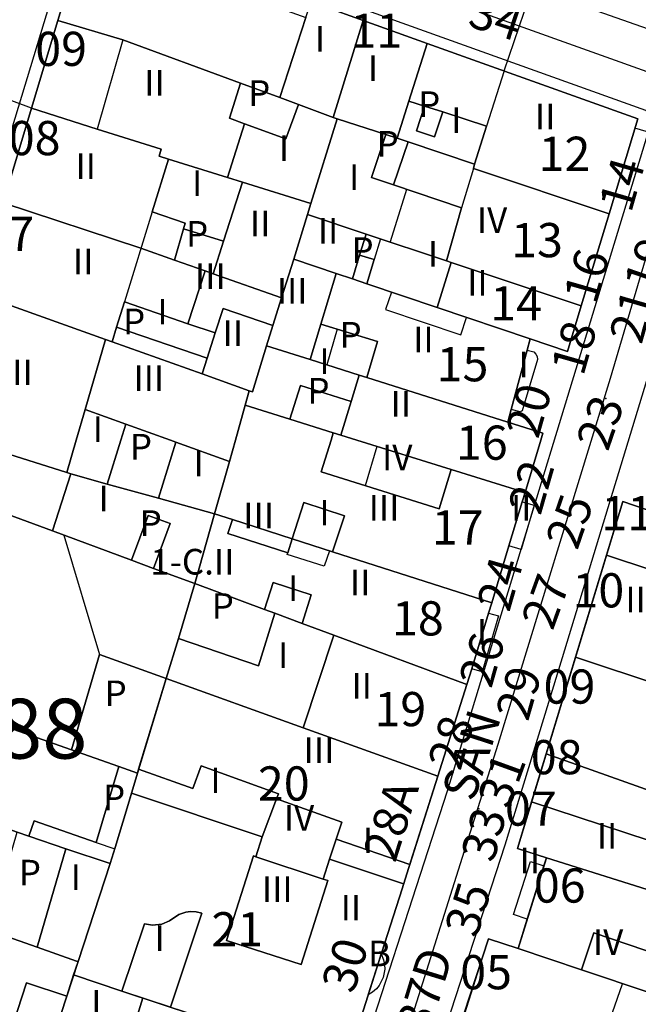
# Model space of a CAD drawing. Extents: x 723314 to 728380, y 4365510 to 4367661.
# Drawn here: x 724701 to 724738, y 4366613 to 4366670 of the extents above; entities that cross this region are included whole.
import ezdxf
from ezdxf.enums import TextEntityAlignment as Align

# ---------------------------------------------------------------- set-up
doc = ezdxf.new("R2010")
doc.units = 0
doc.header["$MEASUREMENT"] = 0
for name, color, linetype in [('140100', 6, 'CONTINUOUS'), ('140200', 7, 'CONTINUOUS'), ('140500', 1, 'CONTINUOUS'), ('145101', 6, 'CONTINUOUS'), ('145201', 7, 'CONTINUOUS'), ('145501', 1, 'CONTINUOUS'), ('160101', 8, 'CONTINUOUS'), ('160201', 8, 'CONTINUOUS'), ('160202', 8, 'CONTINUOUS'), ('160300', 8, 'CONTINUOUS'), ('161101', 8, 'CONTINUOUS'), ('168100', 8, 'CONTINUOUS'), ('168116', 8, 'CONTINUOUS'), ('189301', 8, 'CONTINUOUS'), ('189401', 5, 'CONTINUOUS'), ('URBANIS', 7, 'CONTINUOUS')]:
    doc.layers.add(name, color=color, linetype=linetype)

msp = doc.modelspace()

# ---------------------------------------------------------------- linework, layer by layer
at = {"layer": '140100'}
for points in [[(724686.5, 4366610.19), (724687.67, 4366614.02), (724688.49, 4366616.71), (724689.53, 4366620.13), (724689.69, 4366620.64), (724688.72, 4366621), (724690.42, 4366626.58), (724692.08, 4366632.02), (724695.49, 4366643.37), (724696.22, 4366645.8), (724696.38, 4366646.35), (724696.61, 4366647.11), (724697.21, 4366649.09), (724698.04, 4366651.87), (724698.63, 4366653.83), (724698.8, 4366654.4), (724700.39, 4366659.68), (724702.06, 4366665.23), (724703.6, 4366670.35), (724705.35, 4366676.14)], [(724718.42, 4366671.45), (724721.46, 4366670.36), (724725.22, 4366669.01), (724737.54, 4366664.6), (724735.86, 4366659.04), (724734.23, 4366653.65), (724733.43, 4366650.99), (724731.24, 4366651.72), (724731.06, 4366651.06), (724730.13, 4366647.59), (724729.93, 4366646.85), (724731.99, 4366646.21), (724731.87, 4366645.8), (724730.94, 4366642.73), (724730.78, 4366642.19), (724730, 4366639.61), (724728.99, 4366636.29), (724728.81, 4366635.68), (724727.82, 4366632.42), (724727.54, 4366631.5), (724725.83, 4366626.14), (724724.12, 4366620.75), (724723.74, 4366619.56), (724722.38, 4366615.3), (724720.7, 4366610.01)], [(724727.02, 4366611.03), (724728.8, 4366616.63), (724730.53, 4366616.06), (724731.07, 4366617.78), (724732.04, 4366620.9), (724732.19, 4366621.37), (724730.49, 4366621.92), (724731.32, 4366624.65), (724732.17, 4366627.44), (724733.89, 4366633.1), (724735.71, 4366639.07), (724736.67, 4366642.21), (724738.66, 4366641.53)]]:
    msp.add_lwpolyline(points, dxfattribs=at)
at = {"layer": '140200'}
for points in [[(724714.29, 4366666.68), (724707.4, 4366669.22), (724703.6, 4366670.35), (724705.35, 4366676.14), (724713.4, 4366673.25), (724718.42, 4366671.45), (724721.46, 4366670.36), (724719.72, 4366664.68), (724717.69, 4366665.43), (724716.59, 4366665.84), (724714.29, 4366666.68), (724714.29, 4366666.68)], [(724710.07, 4366662.24), (724709.53, 4366662.41), (724709.65, 4366662.82), (724705.9, 4366664), (724702.06, 4366665.23), (724703.6, 4366670.35), (724707.4, 4366669.22), (724714.29, 4366666.68), (724716.59, 4366665.84), (724717.69, 4366665.43), (724719.72, 4366664.68), (724719.95, 4366664.6), (724718.41, 4366659.64), (724714.41, 4366660.89), (724713.52, 4366661.17), (724710.07, 4366662.24), (724710.07, 4366662.24)], [(724719.95, 4366664.6), (724719.72, 4366664.68), (724721.46, 4366670.36), (724725.22, 4366669.01), (724724.14, 4366665.63), (724723.45, 4366663.47), (724722.8, 4366663.68), (724719.95, 4366664.6), (724719.95, 4366664.6)], [(724724.1, 4366663.25), (724723.45, 4366663.47), (724724.14, 4366665.63), (724725.22, 4366669.01), (724737.54, 4366664.6), (724735.86, 4366659.04), (724727.92, 4366661.7), (724727.99, 4366661.95), (724724.1, 4366663.25), (724724.1, 4366663.25)], [(724710.43, 4366656.34), (724708.46, 4366657.04), (724700.39, 4366659.68), (724702.06, 4366665.23), (724705.9, 4366664), (724709.65, 4366662.82), (724709.53, 4366662.41), (724710.07, 4366662.24), (724713.52, 4366661.17), (724714.41, 4366660.89), (724718.41, 4366659.64), (724718.21, 4366659.01), (724717.4, 4366656.39), (724716.69, 4366654.12), (724712.69, 4366655.54), (724712.21, 4366655.71), (724710.43, 4366656.34), (724710.43, 4366656.34)], [(724721.64, 4366657.86), (724718.21, 4366659.01), (724718.41, 4366659.64), (724719.95, 4366664.6), (724722.8, 4366663.68), (724723.45, 4366663.47), (724724.1, 4366663.25), (724727.99, 4366661.95), (724727.92, 4366661.7), (724735.86, 4366659.04), (724734.23, 4366653.65), (724726.61, 4366656.2), (724726.34, 4366656.29), (724721.64, 4366657.86), (724721.64, 4366657.86)], [(724706.39, 4366651.69), (724698.8, 4366654.4), (724700.39, 4366659.68), (724708.46, 4366657.04), (724710.43, 4366656.34), (724712.21, 4366655.71), (724712.69, 4366655.54), (724716.69, 4366654.12), (724716.18, 4366652.5), (724715.81, 4366651.32), (724714.98, 4366648.63), (724714.8, 4366648.69), (724712.04, 4366649.68), (724706.77, 4366651.56), (724706.39, 4366651.69), (724706.39, 4366651.69)], [(724719.89, 4366655.55), (724717.4, 4366656.39), (724718.21, 4366659.01), (724721.64, 4366657.86), (724726.34, 4366656.29), (724726.61, 4366656.2), (724734.23, 4366653.65), (724733.43, 4366650.99), (724731.24, 4366651.72), (724725.8, 4366653.56), (724721.68, 4366654.95), (724720.84, 4366655.23), (724719.89, 4366655.55), (724719.89, 4366655.55)], [(724718.37, 4366650.51), (724715.81, 4366651.32), (724716.18, 4366652.5), (724716.69, 4366654.12), (724717.4, 4366656.39), (724719.89, 4366655.55), (724720.84, 4366655.23), (724721.68, 4366654.95), (724725.8, 4366653.56), (724731.24, 4366651.72), (724731.06, 4366651.06), (724730.13, 4366647.59), (724729.93, 4366646.85), (724721.69, 4366649.46), (724721.24, 4366649.6), (724718.37, 4366650.51), (724718.37, 4366650.51)], [(724704.12, 4366643.9), (724698.12, 4366645.8), (724696.38, 4366646.35), (724696.61, 4366647.11), (724697.21, 4366649.09), (724698.04, 4366651.87), (724698.63, 4366653.83), (724698.8, 4366654.4), (724706.39, 4366651.69), (724706.77, 4366651.56), (724712.04, 4366649.68), (724714.8, 4366648.69), (724714.56, 4366647.84), (724713.99, 4366645.8), (724713.64, 4366644.56), (724712.77, 4366641.49), (724709.48, 4366642.4), (724706.49, 4366643.23), (724704.35, 4366643.83), (724704.12, 4366643.9), (724704.12, 4366643.9)], [(724717.18, 4366647.02), (724714.56, 4366647.84), (724714.8, 4366648.69), (724714.98, 4366648.63), (724715.81, 4366651.32), (724718.37, 4366650.51), (724721.24, 4366649.6), (724721.69, 4366649.46), (724729.93, 4366646.85), (724731.99, 4366646.21), (724731.87, 4366645.8), (724730.94, 4366642.73), (724726.62, 4366644.08), (724721.1, 4366645.8), (724720.15, 4366646.1), (724719.72, 4366646.23), (724717.18, 4366647.02), (724717.18, 4366647.02)], [(724713.81, 4366641.16), (724712.77, 4366641.49), (724713.64, 4366644.56), (724713.99, 4366645.8), (724714.56, 4366647.84), (724717.18, 4366647.02), (724719.72, 4366646.23), (724720.15, 4366646.1), (724721.1, 4366645.8), (724726.62, 4366644.08), (724730.94, 4366642.73), (724730.78, 4366642.19), (724730, 4366639.61), (724728.99, 4366636.29), (724719.68, 4366639.27), (724717.32, 4366640.03), (724713.81, 4366641.16), (724713.81, 4366641.16)], [(724703.29, 4366640.49), (724695.49, 4366643.37), (724696.22, 4366645.8), (724696.38, 4366646.35), (724698.12, 4366645.8), (724704.12, 4366643.9), (724704.35, 4366643.83), (724706.49, 4366643.23), (724709.48, 4366642.4), (724712.77, 4366641.49), (724711.62, 4366637.41), (724709.2, 4366638.3), (724707.91, 4366638.78), (724703.29, 4366640.49), (724703.29, 4366640.49)], [(724704.4, 4366627.68), (724692.08, 4366632.02), (724695.49, 4366643.37), (724703.29, 4366640.49), (724707.91, 4366638.78), (724709.2, 4366638.3), (724711.62, 4366637.41), (724710.65, 4366634.2), (724709.94, 4366631.86), (724708.26, 4366626.32), (724707.16, 4366626.71), (724704.4, 4366627.68), (724704.4, 4366627.68)], [(724740.95, 4366637.34), (724735.71, 4366639.07), (724736.67, 4366642.21), (724738.66, 4366641.53), (724748.01, 4366638.35), (724750.21, 4366637.6), (724751.52, 4366637.15), (724753.07, 4366636.62), (724752.51, 4366633.53), (724750.12, 4366634.32), (724747.27, 4366635.26), (724747.07, 4366635.32), (724743.87, 4366636.38), (724740.95, 4366637.34), (724740.95, 4366637.34)], [(724715.7, 4366635.89), (724711.62, 4366637.41), (724712.77, 4366641.49), (724713.81, 4366641.16), (724717.32, 4366640.03), (724719.68, 4366639.27), (724728.99, 4366636.29), (724728.81, 4366635.68), (724727.82, 4366632.42), (724727.54, 4366631.5), (724719.74, 4366634.39), (724717.89, 4366635.08), (724716.29, 4366635.67), (724715.7, 4366635.89), (724715.7, 4366635.89)], [(724739, 4366631.4), (724733.89, 4366633.1), (724735.71, 4366639.07), (724740.95, 4366637.34), (724743.87, 4366636.38), (724747.07, 4366635.32), (724747.27, 4366635.26), (724750.12, 4366634.32), (724752.51, 4366633.53), (724751.76, 4366630), (724751.71, 4366629.76), (724751.2, 4366627.35), (724748.16, 4366628.36), (724745.62, 4366629.2), (724745.31, 4366629.3), (724742.09, 4366630.37), (724739, 4366631.4), (724739, 4366631.4)], [(724717.96, 4366628.97), (724709.94, 4366631.86), (724710.65, 4366634.2), (724711.62, 4366637.41), (724715.7, 4366635.89), (724716.29, 4366635.67), (724717.89, 4366635.08), (724719.74, 4366634.39), (724727.54, 4366631.5), (724725.83, 4366626.14), (724717.96, 4366628.97), (724717.96, 4366628.97)], [(724740.35, 4366624.54), (724732.17, 4366627.44), (724733.89, 4366633.1), (724739, 4366631.4), (724742.09, 4366630.37), (724745.31, 4366629.3), (724745.62, 4366629.2), (724748.16, 4366628.36), (724751.2, 4366627.35), (724749.89, 4366621.21), (724747.85, 4366621.92), (724747.12, 4366622.18), (724740.35, 4366624.54), (724740.35, 4366624.54)], [(724698.63, 4366623.78), (724690.42, 4366626.58), (724692.08, 4366632.02), (724704.4, 4366627.68), (724707.16, 4366626.71), (724708.26, 4366626.32), (724707.65, 4366624.29), (724706.95, 4366621.96), (724706.65, 4366621.04), (724704.07, 4366621.9), (724701.9, 4366622.63), (724701.21, 4366622.87), (724698.63, 4366623.78), (724698.63, 4366623.78)], [(724715.56, 4366622.6), (724707.9, 4366625.14), (724708.26, 4366626.32), (724709.94, 4366631.86), (724717.96, 4366628.97), (724725.83, 4366626.14), (724724.12, 4366620.75), (724723.83, 4366619.85), (724719.5, 4366621.29), (724719.12, 4366620.12), (724715.18, 4366621.43), (724715.56, 4366622.6), (724715.56, 4366622.6)], [(724739.56, 4366621.93), (724731.32, 4366624.65), (724732.17, 4366627.44), (724740.35, 4366624.54), (724747.12, 4366622.18), (724747.85, 4366621.92), (724749.89, 4366621.21), (724749.03, 4366618.8), (724746.29, 4366619.72), (724743.04, 4366620.82), (724739.56, 4366621.93), (724739.56, 4366621.93)], [(724689.69, 4366620.64), (724688.72, 4366621), (724690.42, 4366626.58), (724698.63, 4366623.78), (724701.21, 4366622.87), (724701.9, 4366622.63), (724704.07, 4366621.9), (724706.65, 4366621.04), (724704.78, 4366615.29), (724704.68, 4366615.32), (724702.38, 4366616.13), (724699.54, 4366617.14), (724696.93, 4366618.07), (724691.08, 4366620.15), (724689.69, 4366620.64), (724689.69, 4366620.64)], [(724707.35, 4366613.57), (724704.52, 4366614.51), (724704.78, 4366615.29), (724706.65, 4366621.04), (724706.95, 4366621.96), (724707.65, 4366624.29), (724707.9, 4366625.14), (724715.56, 4366622.6), (724715.18, 4366621.43), (724719.12, 4366620.12), (724719.5, 4366621.29), (724723.83, 4366619.85), (724723.74, 4366619.56), (724722.38, 4366615.3), (724720.7, 4366610.01), (724720.45, 4366609.24), (724707.35, 4366613.57), (724707.35, 4366613.57)], [(724732.19, 4366621.37), (724730.49, 4366621.92), (724731.32, 4366624.65), (724739.56, 4366621.93), (724743.04, 4366620.82), (724746.29, 4366619.72), (724749.03, 4366618.8), (724748.15, 4366616.32), (724747.8, 4366616.43), (724746.67, 4366616.79), (724738.77, 4366619.29), (724732.19, 4366621.37), (724732.19, 4366621.37)], [(724734.24, 4366614.82), (724730.53, 4366616.06), (724731.07, 4366617.78), (724732.04, 4366620.9), (724732.19, 4366621.37), (724738.77, 4366619.29), (724746.67, 4366616.79), (724747.8, 4366616.43), (724747.19, 4366614.47), (724746.78, 4366613.24), (724745.86, 4366610.5), (724741.66, 4366611.82), (724738.09, 4366612.96), (724738.26, 4366613.47), (724734.24, 4366614.82), (724734.24, 4366614.82)], [(724694.1, 4366606.92), (724686.37, 4366609.78), (724686.5, 4366610.19), (724687.67, 4366614.02), (724688.49, 4366616.71), (724689.53, 4366620.13), (724689.69, 4366620.64), (724691.08, 4366620.15), (724696.93, 4366618.07), (724699.54, 4366617.14), (724702.38, 4366616.13), (724704.68, 4366615.32), (724704.78, 4366615.29), (724704.12, 4366613.28), (724703.05, 4366610), (724702.26, 4366607.58), (724701.19, 4366604.3), (724697.04, 4366605.84), (724694.1, 4366606.92), (724694.1, 4366606.92)], [(724744.07, 4366605.38), (724727.02, 4366611.03), (724728.8, 4366616.63), (724730.53, 4366616.06), (724734.24, 4366614.82), (724738.26, 4366613.47), (724738.09, 4366612.96), (724741.66, 4366611.82), (724745.86, 4366610.5), (724745.71, 4366610.03), (724745, 4366608.03), (724744.07, 4366605.38), (724744.07, 4366605.38)], [(724704.7, 4366608.76), (724702.86, 4366609.4), (724703.05, 4366610), (724704.12, 4366613.28), (724704.52, 4366614.51), (724707.35, 4366613.57), (724720.45, 4366609.24), (724718.97, 4366604.58), (724718.76, 4366603.92), (724704.7, 4366608.76), (724704.7, 4366608.76)]]:
    msp.add_lwpolyline(points, dxfattribs=at)
at = {"layer": '140500'}
for points in [[(724703.6, 4366670.35), (724705.35, 4366676.14), (724713.4, 4366673.25), (724713.08, 4366672.35), (724718.11, 4366670.53), (724716.59, 4366665.84), (724714.29, 4366666.68), (724707.4, 4366669.22), (724703.6, 4366670.35), (724703.6, 4366670.35)], [(724716.59, 4366665.84), (724718.11, 4366670.53), (724718.42, 4366671.45), (724721.46, 4366670.36), (724719.72, 4366664.68), (724717.69, 4366665.43), (724716.59, 4366665.84), (724716.59, 4366665.84)], [(724702.06, 4366665.23), (724703.6, 4366670.35), (724707.4, 4366669.22), (724714.29, 4366666.68), (724713.65, 4366664.63), (724714.53, 4366664.3), (724713.52, 4366661.17), (724710.07, 4366662.24), (724709.53, 4366662.41), (724709.65, 4366662.82), (724705.9, 4366664), (724702.06, 4366665.23), (724702.06, 4366665.23)], [(724719.72, 4366664.68), (724721.46, 4366670.36), (724725.22, 4366669.01), (724724.14, 4366665.63), (724723.45, 4366663.47), (724722.8, 4366663.68), (724719.95, 4366664.6), (724719.72, 4366664.68), (724719.72, 4366664.68)], [(724724.14, 4366665.63), (724725.22, 4366669.01), (724737.54, 4366664.6), (724735.86, 4366659.04), (724727.92, 4366661.7), (724727.99, 4366661.95), (724728.69, 4366664.17), (724726.12, 4366665), (724725.06, 4366665.34), (724724.14, 4366665.63), (724724.14, 4366665.63)], [(724714.53, 4366664.3), (724713.65, 4366664.63), (724714.29, 4366666.68), (724716.59, 4366665.84), (724717.69, 4366665.43), (724716.95, 4366663.42), (724714.53, 4366664.3), (724714.53, 4366664.3)], [(724700.39, 4366659.68), (724702.06, 4366665.23), (724705.9, 4366664), (724709.65, 4366662.82), (724709.53, 4366662.41), (724710.07, 4366662.24), (724709.11, 4366659.16), (724711.05, 4366658.5), (724710.95, 4366658.17), (724710.43, 4366656.34), (724708.46, 4366657.04), (724700.39, 4366659.68), (724700.39, 4366659.68)], [(724713.52, 4366661.17), (724714.53, 4366664.3), (724716.95, 4366663.42), (724717.69, 4366665.43), (724719.72, 4366664.68), (724719.95, 4366664.6), (724718.41, 4366659.64), (724714.41, 4366660.89), (724713.52, 4366661.17), (724713.52, 4366661.17)], [(724723.45, 4366663.47), (724724.14, 4366665.63), (724725.06, 4366665.34), (724724.59, 4366663.89), (724725.64, 4366663.55), (724726.12, 4366665), (724728.69, 4366664.17), (724727.99, 4366661.95), (724724.1, 4366663.25), (724723.45, 4366663.47), (724723.45, 4366663.47)], [(724726.12, 4366665), (724725.64, 4366663.55), (724724.59, 4366663.89), (724725.06, 4366665.34), (724726.12, 4366665), (724726.12, 4366665)], [(724718.21, 4366659.01), (724718.41, 4366659.64), (724719.95, 4366664.6), (724722.8, 4366663.68), (724721.95, 4366661.17), (724723.25, 4366660.73), (724727.23, 4366659.4), (724726.34, 4366656.29), (724721.64, 4366657.86), (724718.21, 4366659.01), (724718.21, 4366659.01)], [(724723.25, 4366660.73), (724721.95, 4366661.17), (724722.8, 4366663.68), (724723.45, 4366663.47), (724724.1, 4366663.25), (724723.25, 4366660.73), (724723.25, 4366660.73)], [(724723.25, 4366660.73), (724724.1, 4366663.25), (724727.99, 4366661.95), (724727.92, 4366661.7), (724735.86, 4366659.04), (724734.23, 4366653.65), (724726.61, 4366656.2), (724726.34, 4366656.29), (724727.23, 4366659.4), (724723.25, 4366660.73), (724723.25, 4366660.73)], [(724710.95, 4366658.17), (724711.05, 4366658.5), (724709.11, 4366659.16), (724710.07, 4366662.24), (724713.52, 4366661.17), (724714.41, 4366660.89), (724713.3, 4366657.44), (724710.95, 4366658.17), (724710.95, 4366658.17)], [(724712.69, 4366655.54), (724713.3, 4366657.44), (724714.41, 4366660.89), (724718.41, 4366659.64), (724718.21, 4366659.01), (724717.4, 4366656.39), (724716.69, 4366654.12), (724712.69, 4366655.54), (724712.69, 4366655.54)], [(724698.8, 4366654.4), (724700.39, 4366659.68), (724708.46, 4366657.04), (724710.43, 4366656.34), (724712.21, 4366655.71), (724711.21, 4366652.6), (724707.49, 4366653.9), (724707.03, 4366652.41), (724706.77, 4366651.56), (724706.39, 4366651.69), (724698.8, 4366654.4), (724698.8, 4366654.4)], [(724717.4, 4366656.39), (724718.21, 4366659.01), (724721.64, 4366657.86), (724721.26, 4366656.62), (724720.84, 4366655.23), (724719.89, 4366655.55), (724717.4, 4366656.39), (724717.4, 4366656.39)], [(724710.43, 4366656.34), (724710.95, 4366658.17), (724713.3, 4366657.44), (724712.69, 4366655.54), (724712.21, 4366655.71), (724710.43, 4366656.34), (724710.43, 4366656.34)], [(724721.26, 4366656.62), (724721.64, 4366657.86), (724726.34, 4366656.29), (724726.61, 4366656.2), (724725.8, 4366653.56), (724721.68, 4366654.95), (724722.11, 4366656.37), (724721.26, 4366656.62), (724721.26, 4366656.62)], [(724720.84, 4366655.23), (724721.26, 4366656.62), (724722.11, 4366656.37), (724721.68, 4366654.95), (724720.84, 4366655.23), (724720.84, 4366655.23)], [(724715.81, 4366651.32), (724716.18, 4366652.5), (724716.69, 4366654.12), (724717.4, 4366656.39), (724719.89, 4366655.55), (724718.99, 4366652.58), (724718.37, 4366650.51), (724715.81, 4366651.32), (724715.81, 4366651.32)], [(724725.8, 4366653.56), (724726.61, 4366656.2), (724734.23, 4366653.65), (724733.43, 4366650.99), (724731.24, 4366651.72), (724725.8, 4366653.56), (724725.8, 4366653.56)], [(724711.21, 4366652.6), (724712.21, 4366655.71), (724712.69, 4366655.54), (724716.69, 4366654.12), (724716.18, 4366652.5), (724713.27, 4366653.5), (724712.81, 4366652.08), (724711.21, 4366652.6), (724711.21, 4366652.6)], [(724718.99, 4366652.58), (724719.89, 4366655.55), (724720.84, 4366655.23), (724721.68, 4366654.95), (724725.8, 4366653.56), (724731.24, 4366651.72), (724731.06, 4366651.06), (724730.13, 4366647.59), (724729.93, 4366646.85), (724721.69, 4366649.46), (724722.31, 4366651.58), (724718.99, 4366652.58), (724718.99, 4366652.58)], [(724696.38, 4366646.35), (724696.61, 4366647.11), (724697.21, 4366649.09), (724698.04, 4366651.87), (724698.63, 4366653.83), (724698.8, 4366654.4), (724706.39, 4366651.69), (724705.2, 4366647.6), (724704.67, 4366645.8), (724704.12, 4366643.9), (724698.12, 4366645.8), (724696.38, 4366646.35), (724696.38, 4366646.35)], [(724707.03, 4366652.41), (724707.49, 4366653.9), (724711.21, 4366652.6), (724712.81, 4366652.08), (724712.33, 4366650.59), (724707.03, 4366652.41), (724707.03, 4366652.41)], [(724712.04, 4366649.68), (724712.33, 4366650.59), (724712.81, 4366652.08), (724713.27, 4366653.5), (724716.18, 4366652.5), (724715.81, 4366651.32), (724714.98, 4366648.63), (724714.8, 4366648.69), (724712.04, 4366649.68), (724712.04, 4366649.68)], [(724718.37, 4366650.51), (724718.99, 4366652.58), (724722.31, 4366651.58), (724721.69, 4366649.46), (724721.24, 4366649.6), (724718.37, 4366650.51), (724718.37, 4366650.51)], [(724706.77, 4366651.56), (724707.03, 4366652.41), (724712.33, 4366650.59), (724712.04, 4366649.68), (724706.77, 4366651.56), (724706.77, 4366651.56)], [(724705.2, 4366647.6), (724706.39, 4366651.69), (724706.77, 4366651.56), (724712.04, 4366649.68), (724714.8, 4366648.69), (724714.56, 4366647.84), (724713.99, 4366645.8), (724713.64, 4366644.56), (724710.5, 4366645.69), (724710.19, 4366645.8), (724707.58, 4366646.73), (724705.2, 4366647.6), (724705.2, 4366647.6)], [(724714.56, 4366647.84), (724714.8, 4366648.69), (724714.98, 4366648.63), (724715.81, 4366651.32), (724718.37, 4366650.51), (724721.24, 4366649.6), (724720.76, 4366648.07), (724717.79, 4366648.99), (724717.18, 4366647.02), (724714.56, 4366647.84), (724714.56, 4366647.84)], [(724730.13, 4366647.59), (724731.06, 4366651.06), (724731.45, 4366650.96), (724731.58, 4366650.83), (724731.64, 4366650.7), (724731.67, 4366650.52), (724730.77, 4366647.51), (724730.65, 4366647.45), (724730.13, 4366647.59), (724730.13, 4366647.59)], [(724720.15, 4366646.1), (724720.76, 4366648.07), (724721.24, 4366649.6), (724721.69, 4366649.46), (724729.93, 4366646.85), (724731.99, 4366646.21), (724731.87, 4366645.8), (724730.94, 4366642.73), (724726.62, 4366644.08), (724721.1, 4366645.8), (724720.15, 4366646.1), (724720.15, 4366646.1)], [(724717.18, 4366647.02), (724717.79, 4366648.99), (724720.76, 4366648.07), (724720.15, 4366646.1), (724719.72, 4366646.23), (724717.18, 4366647.02), (724717.18, 4366647.02)], [(724704.12, 4366643.9), (724704.67, 4366645.8), (724705.2, 4366647.6), (724707.58, 4366646.73), (724707.29, 4366645.8), (724706.49, 4366643.23), (724704.35, 4366643.83), (724704.12, 4366643.9), (724704.12, 4366643.9)], [(724712.77, 4366641.49), (724713.64, 4366644.56), (724713.99, 4366645.8), (724714.56, 4366647.84), (724717.18, 4366647.02), (724719.72, 4366646.23), (724719.59, 4366645.8), (724719.01, 4366643.94), (724725.91, 4366641.78), (724726.62, 4366644.08), (724730.94, 4366642.73), (724730.78, 4366642.19), (724730, 4366639.61), (724728.99, 4366636.29), (724719.68, 4366639.27), (724720.37, 4366641.38), (724718, 4366642.15), (724717.32, 4366640.03), (724713.81, 4366641.16), (724712.77, 4366641.49), (724712.77, 4366641.49)], [(724695.49, 4366643.37), (724696.22, 4366645.8), (724696.38, 4366646.35), (724698.12, 4366645.8), (724704.12, 4366643.9), (724704.35, 4366643.83), (724703.29, 4366640.49), (724695.49, 4366643.37), (724695.49, 4366643.37)], [(724706.49, 4366643.23), (724707.29, 4366645.8), (724707.58, 4366646.73), (724710.19, 4366645.8), (724710.5, 4366645.69), (724709.48, 4366642.4), (724706.49, 4366643.23), (724706.49, 4366643.23)], [(724726.62, 4366644.08), (724725.91, 4366641.78), (724719.01, 4366643.94), (724719.59, 4366645.8), (724719.72, 4366646.23), (724720.15, 4366646.1), (724721.1, 4366645.8), (724726.62, 4366644.08), (724726.62, 4366644.08)], [(724709.48, 4366642.4), (724710.5, 4366645.69), (724713.64, 4366644.56), (724712.77, 4366641.49), (724709.48, 4366642.4), (724709.48, 4366642.4)], [(724692.08, 4366632.02), (724695.49, 4366643.37), (724703.29, 4366640.49), (724707.91, 4366638.78), (724709.2, 4366638.3), (724711.62, 4366637.41), (724710.65, 4366634.2), (724709.94, 4366631.86), (724706.04, 4366633.27), (724704.4, 4366627.68), (724692.08, 4366632.02), (724692.08, 4366632.02)], [(724703.29, 4366640.49), (724704.35, 4366643.83), (724706.49, 4366643.23), (724709.48, 4366642.4), (724712.77, 4366641.49), (724711.62, 4366637.41), (724709.2, 4366638.3), (724710.18, 4366640.93), (724708.89, 4366641.4), (724707.91, 4366638.78), (724703.29, 4366640.49), (724703.29, 4366640.49)], [(724730, 4366639.61), (724730.78, 4366642.19), (724731.47, 4366641.99), (724730.72, 4366639.4), (724730, 4366639.61), (724730, 4366639.61)], [(724735.71, 4366639.07), (724736.67, 4366642.21), (724738.66, 4366641.53), (724748.01, 4366638.35), (724747.68, 4366637.31), (724747.07, 4366635.32), (724743.87, 4366636.38), (724740.95, 4366637.34), (724735.71, 4366639.07), (724735.71, 4366639.07)], [(724717.32, 4366640.03), (724718, 4366642.15), (724720.37, 4366641.38), (724719.68, 4366639.27), (724717.32, 4366640.03), (724717.32, 4366640.03)], [(724707.91, 4366638.78), (724708.89, 4366641.4), (724710.18, 4366640.93), (724709.2, 4366638.3), (724707.91, 4366638.78), (724707.91, 4366638.78)], [(724711.62, 4366637.41), (724712.77, 4366641.49), (724713.81, 4366641.16), (724713.55, 4366640.33), (724717.05, 4366639.21), (724717.32, 4366640.03), (724719.68, 4366639.27), (724728.99, 4366636.29), (724728.81, 4366635.68), (724727.82, 4366632.42), (724727.54, 4366631.5), (724719.74, 4366634.39), (724717.89, 4366635.08), (724718.43, 4366636.76), (724716.2, 4366637.47), (724715.7, 4366635.89), (724711.62, 4366637.41), (724711.62, 4366637.41)], [(724717.32, 4366640.03), (724717.05, 4366639.21), (724713.55, 4366640.33), (724713.81, 4366641.16), (724717.32, 4366640.03), (724717.32, 4366640.03)], [(724733.89, 4366633.1), (724735.71, 4366639.07), (724740.95, 4366637.34), (724739, 4366631.4), (724733.89, 4366633.1), (724733.89, 4366633.1)], [(724710.65, 4366634.2), (724711.62, 4366637.41), (724715.7, 4366635.89), (724716.29, 4366635.67), (724715.34, 4366632.59), (724710.65, 4366634.2), (724710.65, 4366634.2)], [(724715.7, 4366635.89), (724716.2, 4366637.47), (724718.43, 4366636.76), (724717.89, 4366635.08), (724716.29, 4366635.67), (724715.7, 4366635.89), (724715.7, 4366635.89)], [(724709.94, 4366631.86), (724710.65, 4366634.2), (724715.34, 4366632.59), (724716.29, 4366635.67), (724717.89, 4366635.08), (724719.74, 4366634.39), (724717.96, 4366628.97), (724709.94, 4366631.86), (724709.94, 4366631.86)], [(724727.82, 4366632.42), (724728.81, 4366635.68), (724729.38, 4366635.52), (724728.43, 4366632.24), (724727.82, 4366632.42), (724727.82, 4366632.42)], [(724717.96, 4366628.97), (724719.74, 4366634.39), (724727.54, 4366631.5), (724725.83, 4366626.14), (724717.96, 4366628.97), (724717.96, 4366628.97)], [(724704.4, 4366627.68), (724706.04, 4366633.27), (724709.94, 4366631.86), (724708.26, 4366626.32), (724707.16, 4366626.71), (724704.4, 4366627.68), (724704.4, 4366627.68)], [(724732.17, 4366627.44), (724733.89, 4366633.1), (724739, 4366631.4), (724742.09, 4366630.37), (724741.52, 4366628.47), (724745.04, 4366627.28), (724749.11, 4366625.91), (724747.85, 4366621.92), (724747.12, 4366622.18), (724740.35, 4366624.54), (724732.17, 4366627.44), (724732.17, 4366627.44)], [(724690.42, 4366626.58), (724692.08, 4366632.02), (724704.4, 4366627.68), (724707.16, 4366626.71), (724705.85, 4366622.27), (724702.21, 4366623.53), (724701.9, 4366622.63), (724701.21, 4366622.87), (724698.63, 4366623.78), (724690.42, 4366626.58), (724690.42, 4366626.58)], [(724716.4, 4366624.81), (724716.51, 4366625.11), (724711.98, 4366626.74), (724711.5, 4366625.42), (724708.32, 4366626.55), (724709.94, 4366631.86), (724717.96, 4366628.97), (724725.83, 4366626.14), (724724.19, 4366620.97), (724719.89, 4366622.46), (724720.22, 4366623.45), (724716.4, 4366624.81), (724716.4, 4366624.81)], [(724731.32, 4366624.65), (724732.17, 4366627.44), (724740.35, 4366624.54), (724747.12, 4366622.18), (724746.29, 4366619.72), (724743.04, 4366620.82), (724739.56, 4366621.93), (724731.32, 4366624.65), (724731.32, 4366624.65)], [(724701.9, 4366622.63), (724702.21, 4366623.53), (724705.85, 4366622.27), (724707.16, 4366626.71), (724708.26, 4366626.32), (724707.65, 4366624.29), (724706.95, 4366621.96), (724706.65, 4366621.04), (724704.07, 4366621.9), (724701.9, 4366622.63), (724701.9, 4366622.63)], [(724715.56, 4366622.6), (724707.9, 4366625.14), (724708.26, 4366626.32), (724708.32, 4366626.55), (724711.5, 4366625.42), (724711.98, 4366626.74), (724716.51, 4366625.11), (724716.4, 4366624.81), (724715.56, 4366622.6), (724715.56, 4366622.6)], [(724707.35, 4366613.57), (724704.52, 4366614.51), (724704.78, 4366615.29), (724706.65, 4366621.04), (724706.95, 4366621.96), (724707.65, 4366624.29), (724707.9, 4366625.14), (724715.56, 4366622.6), (724715.18, 4366621.43), (724715.04, 4366621.48), (724713.46, 4366616.52), (724717.84, 4366615.13), (724719.4, 4366620.03), (724719.12, 4366620.12), (724719.5, 4366621.29), (724723.83, 4366619.85), (724723.74, 4366619.56), (724722.52, 4366615.74), (724722.38, 4366615.3), (724721.76, 4366613.35), (724720.7, 4366610.01)], [(724719.5, 4366621.29), (724719.12, 4366620.12), (724715.18, 4366621.43), (724715.56, 4366622.6), (724716.4, 4366624.81), (724720.22, 4366623.45), (724719.89, 4366622.46), (724719.5, 4366621.29), (724719.5, 4366621.29)], [(724732.19, 4366621.37), (724730.49, 4366621.92), (724731.32, 4366624.65), (724739.56, 4366621.93), (724738.77, 4366619.29), (724732.19, 4366621.37), (724732.19, 4366621.37)], [(724699.54, 4366617.14), (724701.21, 4366622.87), (724701.9, 4366622.63), (724704.07, 4366621.9), (724702.38, 4366616.13), (724699.54, 4366617.14), (724699.54, 4366617.14)], [(724724.19, 4366620.97), (724724.12, 4366620.75), (724723.83, 4366619.85), (724719.5, 4366621.29), (724719.89, 4366622.46), (724724.19, 4366620.97), (724724.19, 4366620.97)], [(724702.38, 4366616.13), (724704.07, 4366621.9), (724706.65, 4366621.04), (724704.78, 4366615.29), (724704.68, 4366615.32), (724702.38, 4366616.13), (724702.38, 4366616.13)], [(724719.12, 4366620.12), (724719.4, 4366620.03), (724717.84, 4366615.13), (724713.46, 4366616.52), (724715.04, 4366621.48), (724715.18, 4366621.43), (724719.12, 4366620.12), (724719.12, 4366620.12)], [(724731.07, 4366617.78), (724730.26, 4366618.04), (724731.25, 4366621.15), (724732.04, 4366620.9), (724731.07, 4366617.78), (724731.07, 4366617.78)], [(724730.53, 4366616.06), (724731.07, 4366617.78), (724732.04, 4366620.9), (724732.19, 4366621.37), (724738.77, 4366619.29), (724746.67, 4366616.79), (724746.11, 4366614.85), (724747.19, 4366614.47), (724746.78, 4366613.24), (724745.86, 4366610.5), (724741.66, 4366611.82), (724742.28, 4366613.83), (724738.74, 4366614.91), (724738.98, 4366615.62), (724734.97, 4366616.98), (724734.24, 4366614.82), (724730.53, 4366616.06), (724730.53, 4366616.06)], [(724686.37, 4366609.78), (724686.5, 4366610.19), (724687.67, 4366614.02), (724691.52, 4366612.67), (724692.45, 4366615.32), (724688.49, 4366616.71), (724689.53, 4366620.13), (724689.69, 4366620.64), (724691.08, 4366620.15), (724696.93, 4366618.07), (724699.54, 4366617.14), (724702.38, 4366616.13), (724704.68, 4366615.32), (724704.78, 4366615.29), (724704.12, 4366613.28), (724701.77, 4366614.05), (724699.9, 4366608.36), (724702.26, 4366607.58), (724701.19, 4366604.3), (724697.04, 4366605.84), (724694.1, 4366606.92), (724686.37, 4366609.78), (724686.37, 4366609.78)], [(724710.2, 4366612.63), (724712.02, 4366618.13), (724711.69, 4366618.21), (724711.36, 4366618.22), (724711.09, 4366618.19), (724710.67, 4366618.04), (724710.14, 4366617.68), (724709.69, 4366617.49), (724709.14, 4366617.42), (724708.66, 4366617.51), (724707.35, 4366613.57), (724707.35, 4366613.57)], [(724710.2, 4366612.63), (724707.35, 4366613.57), (724708.66, 4366617.51), (724709.14, 4366617.42), (724709.69, 4366617.49), (724710.14, 4366617.68), (724710.67, 4366618.04), (724711.09, 4366618.19), (724711.36, 4366618.22), (724711.69, 4366618.21), (724712.02, 4366618.13), (724710.2, 4366612.63), (724710.2, 4366612.63)], [(724734.24, 4366614.82), (724734.97, 4366616.98), (724738.98, 4366615.62), (724738.74, 4366614.91), (724738.26, 4366613.47), (724734.24, 4366614.82), (724734.24, 4366614.82)], [(724727.02, 4366611.03), (724728.8, 4366616.63), (724730.53, 4366616.06), (724734.24, 4366614.82), (724738.26, 4366613.47), (724738.09, 4366612.96), (724741.66, 4366611.82), (724745.86, 4366610.5), (724745.71, 4366610.03), (724745, 4366608.03), (724744.07, 4366605.38), (724727.02, 4366611.03), (724727.02, 4366611.03)], [(724721.76, 4366613.35), (724722.38, 4366615.3), (724722.52, 4366615.74), (724722.66, 4366615.39), (724722.72, 4366615.11), (724722.73, 4366614.85), (724722.64, 4366614.36), (724722.41, 4366613.9), (724722.25, 4366613.71), (724722.02, 4366613.51), (724721.76, 4366613.35), (724721.76, 4366613.35)], [(724702.26, 4366607.58), (724699.9, 4366608.36), (724701.77, 4366614.05), (724704.12, 4366613.28), (724703.05, 4366610), (724702.26, 4366607.58), (724702.26, 4366607.58)], [(724704.7, 4366608.76), (724702.86, 4366609.4), (724703.05, 4366610), (724704.12, 4366613.28), (724704.52, 4366614.51), (724707.35, 4366613.57), (724708.58, 4366613.17), (724707.43, 4366609.42), (724705.16, 4366610.17), (724704.7, 4366608.76), (724704.7, 4366608.76)], [(724711.15, 4366606.54), (724711.62, 4366608.08), (724707.43, 4366609.42), (724708.58, 4366613.17), (724720.45, 4366609.24), (724718.97, 4366604.58), (724718.76, 4366603.92), (724711.15, 4366606.54), (724711.15, 4366606.54)]]:
    msp.add_lwpolyline(points, dxfattribs=at)
at = {"layer": '160101'}
for points in [[(724713.23, 4366678.62), (724738.86, 4366669.61), (724739.17, 4366669.63), (724739.47, 4366669.72), (724739.86, 4366669.98), (724740.06, 4366670.22), (724740.21, 4366670.51), (724752.46, 4366710.61), (724752.53, 4366710.75), (724752.58, 4366710.91), (724752.61, 4366711.08), (724752.61, 4366711.25), (724752.59, 4366711.41), (724752.53, 4366711.57), (724752.46, 4366711.72), (724752.36, 4366711.86), (724752.24, 4366711.98), (724751.96, 4366712.16), (724719.92, 4366724.1), (724719.61, 4366724.13), (724719.41, 4366724.1), (724719.14, 4366723.96), (724718.99, 4366723.82), (724718.94, 4366723.74)], [(724756.36, 4366709.44), (724733.12, 4366633.06), (724729.76, 4366622.11), (724718.2, 4366586.61), (724718.15, 4366586.44), (724718.13, 4366586.27), (724718.13, 4366586.09), (724718.16, 4366585.92), (724718.2, 4366585.75), (724718.27, 4366585.6), (724718.36, 4366585.45), (724718.59, 4366585.19), (724718.73, 4366585.08), (724718.88, 4366585), (724756.2, 4366571.57), (724756.62, 4366571.63), (724757.02, 4366571.81), (724757.24, 4366571.98), (724757.58, 4366572.42), (724781.64, 4366647.71)], [(724714.19, 4366587.61), (724726.41, 4366625.28), (724738.33, 4366664.36), (724738.33, 4366664.43), (724738.27, 4366664.73), (724738.16, 4366664.92), (724738.01, 4366665.09), (724705.9, 4366676.61), (724705.78, 4366676.68), (724705.65, 4366676.73), (724705.52, 4366676.76), (724705.38, 4366676.77), (724705.11, 4366676.73), (724704.86, 4366676.6), (724704.67, 4366676.4), (724704.61, 4366676.28)], [(724704.61, 4366676.28), (724686.03, 4366615.03), (724681.69, 4366600.74)]]:
    msp.add_lwpolyline(points, dxfattribs=at)
at = {"layer": '160201'}
msp.add_line((724702.06, 4366665.23), (724696.81, 4366667.17), dxfattribs=at)
at = {"layer": '160202'}
for p, q in [((724729.71, 4366667.4), (724731.5, 4366672.61)), ((724742.84, 4366662.4), (724737.37, 4366664.05))]:
    msp.add_line(p, q, dxfattribs=at)
at = {"layer": '160300'}
for p, q in [((724707.4, 4366669.22), (724705.9, 4366664)), ((724729.71, 4366667.4), (724728.69, 4366664.17)), ((724727.92, 4366661.7), (724727.23, 4366659.4)), ((724724, 4366660.47), (724723.04, 4366657.4)), ((724709.11, 4366659.16), (724707.49, 4366653.9)), ((724722.49, 4366657.58), (724722.11, 4366656.37)), ((724719.95, 4366652.29), (724719.33, 4366650.2)), ((724722.27, 4366645.43), (724721.58, 4366643.13)), ((724703.95, 4366640.24), (724706.04, 4366633.27)), ((724705.85, 4366622.27), (724706.93, 4366621.9)), ((724734.71, 4366608.47), (724736.65, 4366614))]:
    msp.add_line(p, q, dxfattribs=at)
for points in [[(724723.12, 4366654.46), (724722.78, 4366653.44), (724727.18, 4366651.97), (724727.51, 4366652.97)], [(724719.49, 4366639.33), (724719.19, 4366638.42), (724717.02, 4366639.11), (724717.05, 4366639.21)]]:
    msp.add_lwpolyline(points, dxfattribs=at)
at = {"layer": '161101'}
msp.add_line((724703.69, 4366679.69), (724740.91, 4366666.34), dxfattribs=at)
msp.add_lwpolyline([(724740.91, 4366666.34), (724735.92, 4366649.41), (724729.34, 4366627.99), (724722.14, 4366605.2), (724717.38, 4366591.4), (724715.04, 4366582.84)], dxfattribs=at)
at = {"layer": '168100'}
for p in [(724735.658, 4366648.234), (724728.237, 4366624.235)]:
    msp.add_point(p, dxfattribs=at)
at = {"layer": '168116'}
for p in [(724735.858, 4366659.033), (724732.167, 4366627.435)]:
    msp.add_point(p, dxfattribs=at)
at = {"layer": 'URBANIS'}
for points in [[(724686.5, 4366610.19), (724687.67, 4366614.02), (724688.49, 4366616.71), (724689.53, 4366620.13), (724689.69, 4366620.64), (724688.72, 4366621), (724690.42, 4366626.58), (724692.08, 4366632.02), (724695.49, 4366643.37), (724696.22, 4366645.8), (724696.38, 4366646.35), (724696.61, 4366647.11), (724697.21, 4366649.09), (724698.04, 4366651.87), (724698.63, 4366653.83), (724698.8, 4366654.4), (724700.39, 4366659.68), (724702.06, 4366665.23), (724703.6, 4366670.35), (724705.35, 4366676.14)], [(724705.35, 4366676.14), (724703.6, 4366670.35), (724702.06, 4366665.23), (724700.39, 4366659.68), (724698.8, 4366654.4), (724698.63, 4366653.83), (724698.04, 4366651.87), (724697.21, 4366649.09), (724696.61, 4366647.11), (724696.38, 4366646.35), (724696.22, 4366645.8), (724695.49, 4366643.37), (724692.08, 4366632.02), (724690.42, 4366626.58), (724688.72, 4366621), (724689.69, 4366620.64), (724689.53, 4366620.13), (724688.49, 4366616.71), (724687.67, 4366614.02), (724686.5, 4366610.19)], [(724718.42, 4366671.45), (724721.46, 4366670.36), (724725.22, 4366669.01), (724737.54, 4366664.6), (724735.86, 4366659.04), (724734.23, 4366653.65), (724733.43, 4366650.99), (724731.24, 4366651.72), (724731.06, 4366651.06), (724730.13, 4366647.59), (724729.93, 4366646.85), (724731.99, 4366646.21), (724731.87, 4366645.8), (724730.94, 4366642.73), (724730.78, 4366642.19), (724730, 4366639.61), (724728.99, 4366636.29), (724728.81, 4366635.68), (724727.82, 4366632.42), (724727.54, 4366631.5), (724725.83, 4366626.14), (724724.12, 4366620.75), (724723.74, 4366619.56), (724722.38, 4366615.3), (724720.7, 4366610.01)], [(724720.7, 4366610.01), (724722.38, 4366615.3), (724723.74, 4366619.56), (724724.12, 4366620.75), (724725.83, 4366626.14), (724727.54, 4366631.5), (724727.82, 4366632.42), (724728.81, 4366635.68), (724728.99, 4366636.29), (724730, 4366639.61), (724730.78, 4366642.19), (724730.94, 4366642.73), (724731.87, 4366645.8), (724731.99, 4366646.21), (724729.93, 4366646.85), (724730.13, 4366647.59), (724731.06, 4366651.06), (724731.24, 4366651.72), (724733.43, 4366650.99), (724734.23, 4366653.65), (724735.86, 4366659.04), (724737.54, 4366664.6), (724725.22, 4366669.01), (724721.46, 4366670.36), (724718.42, 4366671.45)], [(724718.83, 4366586.17), (724756.3, 4366572.74), (724779.74, 4366645.38), (724777.97, 4366648.96), (724760.7, 4366655.06), (724745.23, 4366660.53), (724741.66, 4366658.73), (724739.18, 4366650.62), (724741.16, 4366649.98), (724738.66, 4366641.53), (724736.67, 4366642.21), (724730.49, 4366621.92), (724732.19, 4366621.37), (724730.53, 4366616.06), (724728.8, 4366616.63), (724720.28, 4366590.6), (724718.83, 4366586.17), (724718.83, 4366586.17)], [(724720.28, 4366590.6), (724728.8, 4366616.63), (724730.53, 4366616.06), (724732.19, 4366621.37), (724730.49, 4366621.92), (724736.67, 4366642.21), (724738.66, 4366641.53), (724741.16, 4366649.98), (724739.18, 4366650.62), (724741.66, 4366658.73), (724745.23, 4366660.53), (724760.7, 4366655.06), (724760.7, 4366655.06)]]:
    msp.add_lwpolyline(points, dxfattribs=at)

# ---------------------------------------------------------------- texts
at = {"layer": '145101'}
msp.add_text('48688', height=3.5, dxfattribs=at).set_placement((724698.71, 4366626.08), align=Align.BOTTOM_CENTER)
at = {"layer": '145201'}
for s, p in [('11', (724722.24, 4366668.13)), ('09', (724703.79, 4366667.07)), ('08', (724702.24, 4366661.85)), ('12', (724733.25, 4366660.93)), ('07', (724700.7, 4366656.25)), ('13', (724731.64, 4366655.88)), ('14', (724730.42, 4366652.18)), ('15', (724727.28, 4366648.62)), ('16', (724728.41, 4366644.03)), ('11', (724736.92, 4366639.9)), ('17', (724727, 4366639.07)), ('10', (724735.23, 4366635.39)), ('18', (724724.67, 4366633.75)), ('09', (724733.54, 4366629.76)), ('19', (724723.64, 4366628.44)), ('08', (724732.79, 4366625.63)), ('20', (724716.82, 4366624.09)), ('07', (724731.28, 4366622.62)), ('06', (724732.97, 4366618.12)), ('21', (724714.1, 4366615.56)), ('05', (724728.66, 4366613.05))]:
    msp.add_text(s, height=2, dxfattribs=at).set_placement(p, align=Align.BOTTOM_CENTER)
at = {"layer": '145501'}
for s, p in [('I', (724718.94, 4366668.06)), ('I', (724722.04, 4366666.34)), ('II', (724709.25, 4366665.49)), ('P', (724715.38, 4366664.89)), ('P', (724725.33, 4366664.24)), ('I', (724726.92, 4366663.31)), ('II', (724732.12, 4366663.51)), ('I', (724716.83, 4366661.66)), ('P', (724722.9, 4366661.92)), ('II', (724705.23, 4366660.61)), ('I', (724720.94, 4366659.96)), ('I', (724711.75, 4366659.62)), ('II', (724715.44, 4366657.25)), ('IV', (724729.01, 4366657.46)), ('P', (724711.75, 4366656.65)), ('II', (724719.41, 4366656.82)), ('P', (724721.43, 4366655.7)), ('I', (724725.55, 4366655.49)), ('II', (724705.08, 4366655.03)), ('III', (724712.52, 4366654.17)), ('II', (724728.15, 4366653.78)), ('III', (724717.31, 4366653.32)), ('I', (724709.72, 4366652.1)), ('P', (724708.06, 4366651.53)), ('II', (724713.84, 4366650.84)), ('P', (724720.73, 4366650.75)), ('II', (724724.99, 4366650.47)), ('I', (724719.2, 4366649.21)), ('I', (724730.86, 4366649)), ('II', (724701.53, 4366648.55)), ('III', (724708.92, 4366648.21)), ('P', (724718.85, 4366647.47)), ('II', (724723.67, 4366646.7)), ('I', (724705.94, 4366645.23)), ('P', (724708.46, 4366644.2)), ('I', (724711.84, 4366643.22)), ('IV', (724723.46, 4366643.56)), ('I', (724706.28, 4366641.16)), ('I', (724719.2, 4366640.34)), ('III', (724722.69, 4366640.62)), ('II', (724730.72, 4366640.62)), ('P', (724709.03, 4366639.73)), ('III', (724715.35, 4366640.17)), ('II', (724721.29, 4366636.25)), ('I', (724717.37, 4366635.92)), ('II', (724737.41, 4366635.26)), ('P', (724713.25, 4366634.88)), ('I', (724728.42, 4366633.37)), ('I', (724716.78, 4366632)), ('II', (724721.38, 4366630.21)), ('P', (724706.98, 4366629.77)), ('III', (724718.88, 4366626.45)), ('I', (724712.82, 4366624.68)), ('P', (724706.89, 4366623.68)), ('IV', (724717.71, 4366622.48)), ('II', (724735.74, 4366621.43)), ('I', (724721.75, 4366621.17)), ('II', (724731.22, 4366619.99)), ('P', (724701.96, 4366619.28)), ('I', (724704.65, 4366619.02)), ('III', (724716.44, 4366618.32)), ('II', (724720.75, 4366617.23)), ('I', (724709.55, 4366615.44)), ('IV', (724735.8, 4366615.22)), ('B', (724722.42, 4366614.55)), ('I', (724705.85, 4366611.66))]:
    msp.add_text(s, height=1.5, dxfattribs=at).set_placement(p, align=Align.BOTTOM_CENTER)
at = {"layer": '189301'}
msp.add_text('SAN', height=2, rotation=71.99, dxfattribs=at).set_placement((724729.34, 4366626.89), align=Align.BOTTOM_CENTER)
at = {"layer": '189401'}
for s, rotation, p in [('34', 342, (724728.76, 4366668.99)), ('14', 73.99, (724738.16, 4366660.32)), ('19', 71, (724739.64, 4366655.56)), ('16', 73.99, (724736.1, 4366654.96)), ('21', 73.99, (724738.77, 4366652.63)), ('18', 73.99, (724735.36, 4366650.77)), ('20', 73.99, (724732.72, 4366647.1)), ('23', 71, (724736.87, 4366646.31)), ('22', 73.98, (724732.86, 4366642.62)), ('25', 71, (724735.08, 4366640.53)), ('24', 73.99, (724731.03, 4366636.96)), ('27', 70, (724733.66, 4366635.81)), ('26', 73.99, (724729.98, 4366632.5)), ('29', 73.99, (724732.13, 4366630.57)), ('28', 73.98, (724728.17, 4366627.68)), ('31', 70, (724731.1, 4366625.38)), ('28A', 72.36, (724724.64, 4366623.06)), ('33', 75, (724730.09, 4366622.33)), ('35', 73.01, (724729.15, 4366617.89)), ('30', 72.34, (724721.95, 4366614.61)), ('37D', 72.99, (724726.62, 4366613.17))]:
    msp.add_text(s, height=2, rotation=rotation, dxfattribs=at).set_placement(p, align=Align.BOTTOM_CENTER)
at = {"layer": 'URBANIS'}
msp.add_text('1-C.II', height=1.5, dxfattribs=at).set_placement((724711.47, 4366637.47), align=Align.BOTTOM_CENTER)

doc.saveas('drawing.dxf')
